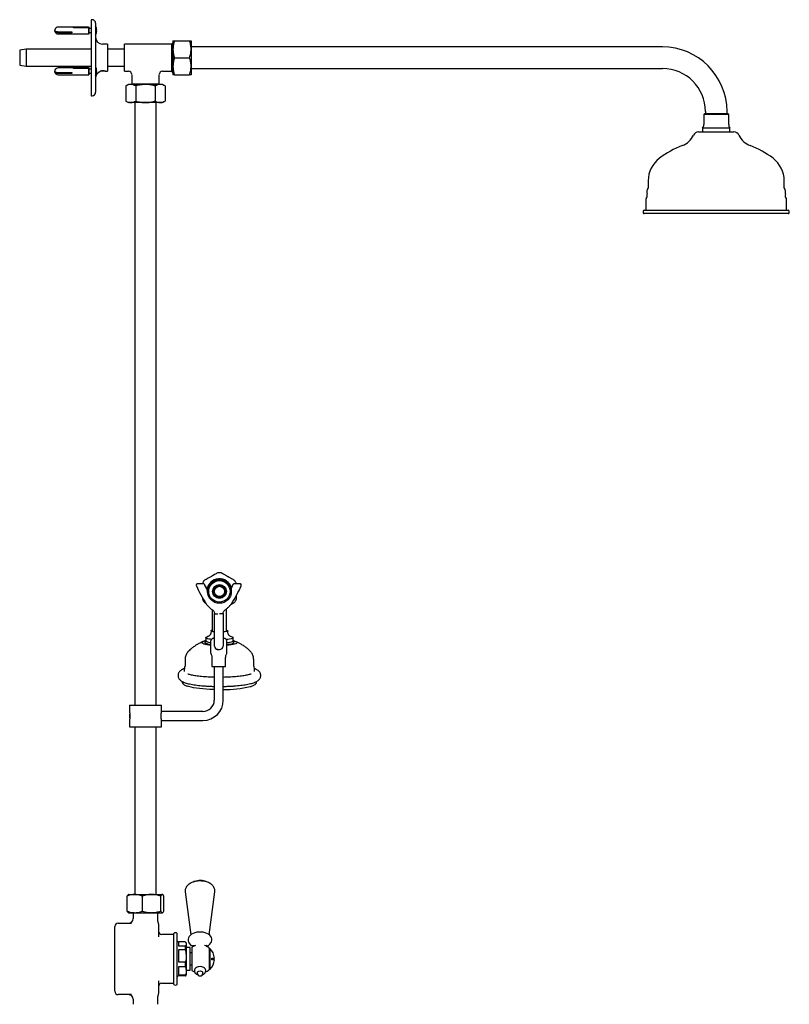
# Model space of a CAD drawing. Units: millimetres. Extents: x 1152 to 3350, y 835 to 3732.
# Drawn here: x 1152 to 1831, y 1791 to 2659 of the extents above; entities that cross this region are included whole.
import ezdxf

# ---------------------------------------------------------------- set-up
doc = ezdxf.new("R2010")
doc.units = ezdxf.units.MM
doc.linetypes.add('SLD-Solid', pattern=[0])

msp = doc.modelspace()

# ---------------------------------------------------------------- linework, layer by layer
at = {"color": 7, "linetype": 'SLD-Solid', "lineweight": 25}
for p, q in [((1216.4, 2659.42), (1215.4, 2659.42)), ((1215.4, 2659.42), (1215.4, 2625.92)), ((1219.4, 2656.42), (1219.4, 2625.92)), ((1213.2, 2652.92), (1186.4, 2652.92)), ((1186.4, 2648.78), (1198.4, 2648.78)), ((1198.4, 2647.93), (1186.4, 2647.93)), ((1191.43, 2648.78), (1191.43, 2648.61)), ((1197.4, 2648.61), (1197.4, 2648.47)), ((1197.4, 2648.47), (1198.4, 2648.47)), ((1198.4, 2648.78), (1198.4, 2647.93)), ((1199.9, 2652.59), (1212.9, 2652.59)), ((1199.9, 2652.32), (1199.9, 2652.59)), ((1212.9, 2652.32), (1199.9, 2652.32)), ((1212.9, 2652.59), (1212.9, 2652.32)), ((1213.31, 2653.17), (1213.2, 2652.92)), ((1213.2, 2652.92), (1213.2, 2646.92)), ((1213.4, 2653.17), (1213.31, 2653.17)), ((1213.31, 2653.17), (1213.31, 2646.67)), ((1213.4, 2653.17), (1213.4, 2646.67)), ((1215.4, 2651.67), (1213.4, 2651.67)), ((1213.4, 2648.17), (1215.4, 2648.17)), ((1219.4, 2650.17), (1220.39, 2650.17)), ((1220.39, 2649.67), (1219.4, 2649.67)), ((1186.4, 2646.92), (1213.2, 2646.92)), ((1213.2, 2646.92), (1213.31, 2646.67)), ((1213.31, 2646.67), (1213.4, 2646.67)), ((1287.62, 2639.14), (1286.4, 2637.92)), ((1287.62, 2640.92), (1287.62, 2633.42)), ((1288.96, 2640.92), (1302.28, 2640.92)), ((1303.62, 2640.92), (1303.62, 2633.42)), ((1158.07, 2633.42), (1152.4, 2632.42)), ((1152.4, 2632.42), (1152.4, 2619.42)), ((1215.4, 2633.42), (1158.07, 2633.42)), ((1158.07, 2633.42), (1158.07, 2618.42)), ((1229.9, 2637.92), (1225.4, 2637.92)), ((1229.9, 2637.92), (1229.9, 2613.92)), ((1244.9, 2633.42), (1229.9, 2633.42)), ((1286.4, 2637.92), (1244.9, 2637.92)), ((1244.9, 2625.92), (1244.9, 2637.92)), ((1286.4, 2637.92), (1286.4, 2625.92)), ((1287.62, 2633.42), (1287.62, 2618.42)), ((1719.4, 2635.45), (1303.62, 2635.45)), ((1303.62, 2633.42), (1303.62, 2618.42)), ((1215.4, 2625.92), (1215.4, 2592.42)), ((1219.4, 2625.92), (1219.4, 2595.42)), ((1244.9, 2613.92), (1244.9, 2625.92)), ((1286.4, 2625.92), (1286.4, 2613.92)), ((1288.96, 2625.92), (1302.28, 2625.92)), ((1152.4, 2619.42), (1158.07, 2618.42)), ((1158.07, 2618.42), (1215.4, 2618.42)), ((1213.2, 2616.92), (1186.4, 2616.92)), ((1186.4, 2612.78), (1198.4, 2612.78)), ((1191.43, 2612.78), (1191.43, 2612.61)), ((1198.4, 2612.78), (1198.4, 2611.93)), ((1199.9, 2616.59), (1212.9, 2616.59)), ((1199.9, 2616.32), (1199.9, 2616.59)), ((1212.9, 2616.32), (1199.9, 2616.32)), ((1212.9, 2616.59), (1212.9, 2616.32)), ((1213.31, 2617.17), (1213.2, 2616.92)), ((1213.2, 2616.92), (1213.2, 2610.92)), ((1213.4, 2617.17), (1213.31, 2617.17)), ((1213.31, 2617.17), (1213.31, 2610.67)), ((1213.4, 2617.17), (1213.4, 2610.67)), ((1215.4, 2615.67), (1213.4, 2615.67)), ((1219.4, 2614.17), (1220.39, 2614.17)), ((1220.39, 2613.67), (1219.4, 2613.67)), ((1227.9, 2613.92), (1223.4, 2613.92)), ((1224.42, 2614.42), (1227.15, 2614.42)), ((1227.9, 2613.92), (1228.14, 2614.17)), ((1228.91, 2613.92), (1229.9, 2613.92)), ((1229.9, 2618.42), (1244.9, 2618.42)), ((1244.9, 2613.92), (1248.4, 2613.92)), ((1278.4, 2613.92), (1286.4, 2613.92)), ((1286.4, 2613.92), (1287.62, 2612.7)), ((1287.62, 2618.42), (1287.62, 2610.92)), ((1303.62, 2618.42), (1303.62, 2610.92)), ((1303.62, 2616.4), (1719.4, 2616.4)), ((1198.4, 2611.93), (1186.4, 2611.93)), ((1186.4, 2610.92), (1213.2, 2610.92)), ((1197.4, 2612.61), (1197.4, 2612.47)), ((1197.4, 2612.47), (1198.4, 2612.47)), ((1213.2, 2610.92), (1213.31, 2610.67)), ((1213.31, 2610.67), (1213.4, 2610.67)), ((1213.4, 2612.17), (1215.4, 2612.17)), ((1251.4, 2610.92), (1251.4, 2602.92)), ((1275.4, 2602.92), (1275.4, 2610.92)), ((1288.96, 2610.92), (1302.28, 2610.92)), ((1248.4, 2602.34), (1246.07, 2601)), ((1246.07, 2601), (1246.07, 2587.68)), ((1250.4, 2602.34), (1248.4, 2602.34)), ((1263.4, 2602.34), (1250.4, 2602.34)), ((1251.4, 2602.92), (1250.81, 2602.34)), ((1251.4, 2602.92), (1263.4, 2602.92)), ((1254.73, 2601), (1254.73, 2587.68)), ((1263.4, 2602.92), (1275.4, 2602.92)), ((1276.39, 2602.34), (1263.4, 2602.34)), ((1272.06, 2601), (1272.06, 2587.68)), ((1275.98, 2602.34), (1275.4, 2602.92)), ((1278.4, 2602.34), (1276.39, 2602.34)), ((1280.72, 2601), (1278.4, 2602.34)), ((1280.72, 2601), (1280.72, 2587.68)), ((1215.4, 2592.42), (1216.4, 2592.42)), ((1246.07, 2587.68), (1248.4, 2586.34)), ((1278.4, 2586.34), (1280.72, 2587.68)), ((1250.4, 2586.34), (1248.4, 2586.34)), ((1263.4, 2586.34), (1250.4, 2586.34)), ((1253.87, 2586.34), (1253.87, 2055.14)), ((1276.39, 2586.34), (1263.4, 2586.34)), ((1272.92, 2055.14), (1272.92, 2586.34)), ((1278.4, 2586.34), (1276.39, 2586.34)), ((1757.37, 2578.42), (1757.37, 2576.42)), ((1776.42, 2576.42), (1776.42, 2578.42)), ((1756.6, 2576.42), (1755.9, 2575.71)), ((1755.9, 2575.71), (1755.9, 2566.92)), ((1777.17, 2575.71), (1755.9, 2575.71)), ((1776.51, 2576.42), (1756.6, 2576.42)), ((1777.19, 2576.42), (1776.51, 2576.42)), ((1777.9, 2575.71), (1777.17, 2575.71)), ((1777.9, 2575.71), (1777.19, 2576.42)), ((1777.9, 2566.92), (1777.9, 2575.71)), ((1754.9, 2563.92), (1754.9, 2560.42)), ((1778.11, 2563.92), (1754.9, 2563.92)), ((1778.9, 2563.92), (1778.11, 2563.92)), ((1778.9, 2560.42), (1778.9, 2563.92)), ((1751.34, 2560.42), (1781.39, 2560.42)), ((1781.39, 2560.42), (1782.45, 2560.42)), ((1706.9, 2517.39), (1706.9, 2511.28)), ((1826.9, 2511.28), (1826.9, 2517.39)), ((1704.9, 2501.04), (1704.9, 2491.42)), ((1828.9, 2491.42), (1828.9, 2501.04)), ((1703.4, 2491.42), (1826.08, 2491.42)), ((1826.08, 2491.42), (1830.4, 2491.42)), ((1702.4, 2490.42), (1702.4, 2489.42)), ((1830.4, 2488.42), (1703.4, 2488.42)), ((1831.4, 2489.42), (1831.4, 2490.42)), ((1314.59, 2162.05), (1309.24, 2162.05)), ((1346.86, 2162.05), (1341.5, 2162.05)), ((1308.18, 2161.02), (1308.18, 2160.85)), ((1323.24, 2155.22), (1322.92, 2154.4)), ((1322.92, 2154.4), (1323.5, 2153.74)), ((1324.88, 2159.83), (1324.6, 2159)), ((1325.74, 2159.97), (1324.88, 2159.83)), ((1330.56, 2160.85), (1329.7, 2160.68)), ((1331.12, 2160.17), (1330.56, 2160.85)), ((1334.29, 2156.44), (1333.71, 2157.1)), ((1333.98, 2155.62), (1334.29, 2156.44)), ((1347.91, 2160.85), (1347.91, 2161.02)), ((1326.1, 2150.67), (1326.65, 2149.99)), ((1326.65, 2149.99), (1327.51, 2150.16)), ((1331.47, 2150.87), (1332.33, 2151.01)), ((1332.33, 2151.01), (1332.61, 2151.84)), ((1322.26, 2139.07), (1322.26, 2123.61)), ((1331.79, 2136.12), (1331.79, 2136.12)), ((1331.79, 2136.12), (1331.79, 2136.12)), ((1331.79, 2136.12), (1331.79, 2136.12)), ((1331.79, 2135.94), (1331.79, 2135.94)), ((1331.79, 2135.94), (1331.79, 2135.94)), ((1331.79, 2135.94), (1331.79, 2135.94)), ((1331.79, 2136.12), (1331.79, 2136.12)), ((1331.79, 2136.12), (1331.79, 2136.12)), ((1331.79, 2136.12), (1331.79, 2136.12)), ((1331.79, 2136.12), (1331.79, 2136.12)), ((1331.79, 2135.94), (1331.79, 2135.95)), ((1331.79, 2135.94), (1331.79, 2135.94)), ((1331.79, 2135.94), (1331.79, 2135.94)), ((1331.79, 2135.94), (1331.79, 2135.94)), ((1334.96, 2123.61), (1334.96, 2140.18)), ((1321.21, 2120.65), (1321.21, 2119.67)), ((1322.26, 2123.61), (1322.26, 2120.51)), ((1334.96, 2120.51), (1334.96, 2123.61)), ((1336.01, 2119.67), (1336.01, 2120.65)), ((1315.86, 2111.79), (1315.86, 2110.21)), ((1316.61, 2114.76), (1316.61, 2111.79)), ((1320.8, 2111.24), (1320.8, 2101.8)), ((1324.3, 2114.14), (1323.69, 2114.14)), ((1332.4, 2114.14), (1331.79, 2114.14)), ((1335.3, 2101.8), (1335.3, 2111.24)), ((1340.61, 2111.79), (1340.61, 2114.76)), ((1341.36, 2110.21), (1341.36, 2111.79)), ((1327.28, 2104.14), (1328.81, 2104.14)), ((1327.29, 2104.14), (1328.8, 2104.14)), ((1298.36, 2095.23), (1298.36, 2089.61)), ((1322.05, 2096.27), (1322.05, 2089.14)), ((1334.05, 2089.14), (1334.05, 2096.27)), ((1358.86, 2089.61), (1358.86, 2095.23)), ((1298.36, 2089.62), (1298.36, 2089.62)), ((1322.05, 2089.14), (1334.05, 2089.14)), ((1324.05, 2089.14), (1324.05, 2059.64)), ((1332.05, 2059.64), (1332.05, 2089.14)), ((1295.86, 2076.09), (1295.86, 2075.35)), ((1361.36, 2075.35), (1361.36, 2076.09)), ((1249.4, 2055.14), (1249.4, 2048.64)), ((1249.4, 2055.14), (1277.4, 2055.14)), ((1277.4, 2049.64), (1277.4, 2055.14)), ((1314.05, 2049.64), (1277.4, 2049.64)), ((1249.4, 2042.68), (1249.4, 2036.14)), ((1249.62, 2044.03), (1249.62, 2047.32)), ((1277.4, 2041.64), (1314.05, 2041.64)), ((1277.4, 2036.14), (1277.4, 2041.64)), ((1249.4, 2036.14), (1277.4, 2036.14)), ((1253.87, 2036.14), (1253.87, 1888.2)), ((1272.92, 1888.2), (1272.92, 2036.14)), ((1247.25, 1873.54), (1247.25, 1886.87)), ((1248.4, 1888.2), (1248.18, 1888.08)), ((1248.4, 1888.2), (1254.01, 1888.2)), ((1254.01, 1888.2), (1268.83, 1888.2)), ((1260.76, 1873.54), (1260.76, 1886.87)), ((1268.83, 1888.2), (1278.22, 1888.2)), ((1276.9, 1873.54), (1276.9, 1886.87)), ((1278.22, 1888.2), (1278.4, 1888.2)), ((1278.61, 1888.08), (1278.4, 1888.2)), ((1279.54, 1873.54), (1279.54, 1886.87)), ((1298.43, 1890.79), (1298.46, 1890.55)), ((1298.46, 1890.55), (1303.43, 1852.65)), ((1319.6, 1852.65), (1324.57, 1890.55)), ((1248.19, 1872.32), (1248.4, 1872.2)), ((1248.4, 1872.2), (1254.01, 1872.2)), ((1252.4, 1871.42), (1252.4, 1866.92)), ((1254.01, 1872.2), (1268.83, 1872.2)), ((1268.83, 1872.2), (1278.22, 1872.2)), ((1274.4, 1864.87), (1274.4, 1871.42)), ((1278.22, 1872.2), (1278.4, 1872.2)), ((1278.4, 1872.2), (1278.6, 1872.32)), ((1236.4, 1858.67), (1236.4, 1859.92)), ((1236.4, 1844.45), (1236.4, 1858.67)), ((1239.4, 1862.92), (1250.91, 1862.92)), ((1274.9, 1859.68), (1274.9, 1858.67)), ((1274.9, 1858.67), (1274.9, 1850.77)), ((1288.4, 1852.92), (1277.9, 1852.92)), ((1288.4, 1808.92), (1288.4, 1853.92)), ((1291.4, 1808.92), (1291.4, 1853.92)), ((1236.4, 1843.2), (1236.4, 1844.45)), ((1236.4, 1819.64), (1236.4, 1843.2)), ((1292.4, 1846.42), (1292.4, 1842.96)), ((1298.82, 1846.41), (1292.4, 1846.41)), ((1292.4, 1842.96), (1298.82, 1842.96)), ((1298.82, 1839.46), (1298.82, 1842.96)), ((1298.89, 1846.2), (1299.4, 1844.69)), ((1299.4, 1845.42), (1298.93, 1846.22)), ((1299.4, 1845.42), (1299.4, 1844.69)), ((1299.4, 1844.69), (1299.4, 1834.18)), ((1302.7, 1841.42), (1299.9, 1841.42)), ((1302.7, 1821.42), (1302.7, 1841.42)), ((1304.15, 1841.52), (1304.15, 1821.32)), ((1307.1, 1843.11), (1307.48, 1843.25)), ((1319.65, 1840.68), (1319.65, 1822.16)), ((1320.35, 1840.42), (1319.65, 1840.42)), ((1320.35, 1822.42), (1320.35, 1840.42)), ((1292.4, 1839.46), (1292.4, 1828.9)), ((1298.82, 1839.46), (1292.4, 1839.46)), ((1298.82, 1839.46), (1299.4, 1834.18)), ((1299.4, 1834.18), (1299.4, 1820.91)), ((1304.15, 1836.71), (1302.7, 1836.68)), ((1321.88, 1832.22), (1324.15, 1832.22)), ((1321.88, 1830.62), (1321.88, 1832.22)), ((1292.4, 1828.9), (1298.82, 1828.9)), ((1292.4, 1824.47), (1292.4, 1817.35)), ((1298.82, 1824.47), (1292.4, 1824.47)), ((1298.82, 1824.47), (1298.82, 1828.9)), ((1298.82, 1824.47), (1299.4, 1820.91)), ((1302.7, 1826.16), (1304.15, 1826.14)), ((1324.15, 1830.62), (1321.88, 1830.62)), ((1236.4, 1818.39), (1236.4, 1819.64)), ((1236.4, 1804.17), (1236.4, 1818.39)), ((1292.4, 1817.35), (1298.82, 1817.35)), ((1292.4, 1816.43), (1292.4, 1816.42)), ((1298.82, 1816.43), (1292.4, 1816.43)), ((1298.82, 1816.43), (1298.82, 1817.35)), ((1298.82, 1816.43), (1298.89, 1816.64)), ((1298.93, 1816.62), (1299.4, 1817.42)), ((1299.4, 1820.91), (1299.4, 1817.42)), ((1299.9, 1821.42), (1302.7, 1821.42)), ((1309.02, 1819.36), (1309.02, 1818.96)), ((1314.02, 1818.96), (1314.02, 1819.36)), ((1319.65, 1822.42), (1320.35, 1822.42)), ((1274.9, 1812.07), (1274.9, 1804.17)), ((1277.9, 1809.92), (1288.4, 1809.92)), ((1236.4, 1802.92), (1236.4, 1804.17)), ((1250.91, 1799.92), (1239.4, 1799.92)), ((1274.4, 1791.42), (1274.4, 1797.97)), ((1274.9, 1804.17), (1274.9, 1803.16)), ((1274.9, 1803.16), (1274.9, 1801.5)), ((1274.9, 1801.5), (1274.9, 1800.82)), ((1252.4, 1795.92), (1252.4, 1791.42))]:
    msp.add_line(p, q, dxfattribs=at)
at = {"color": 7, "linetype": 'SLD-Solid', "lineweight": 25, "flags": 128}
for points in [[(1183.45, 2650.51), (1183.48, 2650.07), (1183.83, 2649.56), (1184.49, 2649.14), (1185.38, 2648.87), (1186.4, 2648.78)], [(1186.4, 2647.93), (1185.38, 2648.02), (1184.49, 2648.3), (1183.83, 2648.71), (1183.48, 2649.22), (1183.48, 2649.77), (1183.55, 2649.92)], [(1183.45, 2614.51), (1183.48, 2614.07), (1183.83, 2613.56), (1184.49, 2613.14), (1185.38, 2612.87), (1186.4, 2612.78)], [(1186.4, 2611.93), (1185.38, 2612.02), (1184.49, 2612.3), (1183.83, 2612.71), (1183.48, 2613.22), (1183.48, 2613.77), (1183.55, 2613.92)], [(1326.98, 2171.8), (1326.83, 2171.71), (1326.38, 2171.46), (1325.64, 2171.03), (1325.03, 2170.67), (1324.21, 2170.2), (1323.06, 2169.54), (1322.41, 2169.16), (1321.6, 2168.7), (1321.01, 2168.36), (1320.44, 2168.02), (1319.72, 2167.61), (1318.74, 2167.04), (1317.68, 2166.43), (1316.91, 2165.99), (1316.1, 2165.52), (1315.58, 2165.22), (1315.15, 2164.97), (1315.15, 2164.97)], [(1324.21, 2119.62), (1323.2, 2119.77), (1322.21, 2120), (1321.55, 2120.27), (1321.23, 2120.55), (1321.28, 2120.84), (1321.71, 2121.12), (1322.26, 2121.31)], [(1324.24, 2119.84), (1323.79, 2119.92), (1322.92, 2120.14), (1322.38, 2120.39), (1322.21, 2120.66), (1322.26, 2120.79)], [(1334.96, 2121.31), (1335, 2121.3), (1335.67, 2121.04), (1335.98, 2120.75), (1335.93, 2120.47), (1335.51, 2120.19), (1334.74, 2119.93), (1333.66, 2119.71), (1332.34, 2119.54), (1331.84, 2119.5)], [(1334.96, 2120.79), (1335.01, 2120.64), (1334.81, 2120.38), (1334.25, 2120.13), (1333.37, 2119.91), (1332.21, 2119.73), (1331.86, 2119.69)], [(1320.79, 2107.89), (1319.42, 2108.04), (1317.62, 2108.31), (1316.08, 2108.63), (1314.83, 2108.98), (1313.91, 2109.36), (1313.33, 2109.76), (1313.11, 2110.17), (1313.25, 2110.58)], [(1320.73, 2110.05), (1320.51, 2110.08), (1318.96, 2110.34), (1317.69, 2110.64), (1316.73, 2110.98), (1316.12, 2111.34), (1315.86, 2111.71), (1315.97, 2112.09)], [(1320.73, 2108.47), (1320.51, 2108.5), (1318.96, 2108.76), (1317.69, 2109.07), (1316.73, 2109.41), (1316.12, 2109.77), (1315.86, 2110.14), (1315.86, 2110.21)], [(1315.97, 2112.09), (1316.45, 2112.46), (1316.61, 2112.54)], [(1321.54, 2113.07), (1320.71, 2113.19), (1319.26, 2113.45), (1318.09, 2113.75), (1317.25, 2114.09), (1316.75, 2114.44), (1316.61, 2114.8), (1316.83, 2115.16), (1317.42, 2115.51), (1318.34, 2115.84), (1318.93, 2115.99)], [(1320.71, 2110.22), (1320.71, 2110.22), (1319.26, 2110.48), (1318.09, 2110.78), (1317.25, 2111.12), (1316.75, 2111.47), (1316.61, 2111.79)], [(1338.24, 2116), (1339.12, 2115.76), (1339.96, 2115.43), (1340.46, 2115.08), (1340.6, 2114.72), (1340.38, 2114.35), (1339.8, 2114.01), (1338.87, 2113.68), (1337.64, 2113.39), (1336.13, 2113.14), (1334.67, 2112.96)], [(1340.61, 2112.54), (1340.83, 2112.42), (1341.27, 2112.05), (1341.34, 2111.67), (1341.05, 2111.3), (1340.39, 2110.94), (1339.4, 2110.61), (1338.1, 2110.31), (1336.53, 2110.05), (1335.33, 2109.91)], [(1341.36, 2110.21), (1341.34, 2110.1), (1341.05, 2109.73), (1340.39, 2109.37), (1339.4, 2109.03), (1338.1, 2108.73), (1336.53, 2108.48), (1335.33, 2108.33)], [(1341.36, 2111.74), (1341.79, 2111.63), (1342.88, 2111.26), (1343.64, 2110.87), (1344.04, 2110.46), (1344.08, 2110.05), (1343.76, 2109.64), (1343.08, 2109.25), (1342.06, 2108.88), (1340.73, 2108.54), (1339.11, 2108.23), (1337.25, 2107.98), (1335.36, 2107.79)], [(1340.61, 2111.79), (1340.6, 2111.75), (1340.38, 2111.38), (1339.8, 2111.04), (1338.87, 2110.71), (1337.64, 2110.42), (1336.13, 2110.17), (1335.38, 2110.07)], [(1326.63, 2104.21), (1326.71, 2104.2), (1327.29, 2104.14)], [(1324.05, 2068.91), (1323.45, 2068.93), (1320.15, 2069.05), (1316.95, 2069.24), (1313.87, 2069.48), (1310.97, 2069.78), (1308.26, 2070.13), (1305.79, 2070.53), (1303.57, 2070.97), (1301.64, 2071.46), (1300.42, 2071.83)], [(1317.54, 1842.63), (1317.56, 1842.63), (1318.99, 1843.41), (1320.2, 1844.36), (1321.14, 1845.48), (1321.7, 1846.56), (1321.99, 1847.81), (1321.95, 1849.04), (1321.6, 1850.21), (1320.97, 1851.3), (1320.07, 1852.29), (1318.9, 1853.18), (1317.5, 1853.93), (1315.9, 1854.51), (1314.18, 1854.9), (1312.39, 1855.1), (1310.57, 1855.09), (1308.77, 1854.89), (1307.05, 1854.49), (1305.46, 1853.9), (1304.03, 1853.12), (1302.83, 1852.17), (1301.89, 1851.06), (1301.33, 1849.97), (1301.04, 1848.72), (1301.02, 1848.27), (1301.02, 1848.27), (1301.08, 1847.5), (1301.43, 1846.33), (1302.05, 1845.25), (1302.95, 1844.25), (1304.12, 1843.36), (1305.51, 1842.62)], [(1309.02, 1819.36), (1309.21, 1819.93), (1309.75, 1820.41), (1310.56, 1820.73), (1311.52, 1820.85), (1312.47, 1820.73), (1313.28, 1820.41), (1313.82, 1819.93), (1314.02, 1819.36), (1314.02, 1819.36)]]:
    msp.add_lwpolyline(points, dxfattribs=at)
at = {"color": 7, "linetype": 'SLD-Solid', "lineweight": 25}
for radius in [10.48, 9.48, 6.12, 5.35, 4.5]:
    msp.add_circle((1328.61, 2155.42), radius, dxfattribs=at)
for centre, radius, start, end in [((1216.4, 2656.42), 3, 0, 90), ((1186.4, 2649.92), 3, 90, 168.66864), ((1186.4, 2649.92), 3, 191.33136, 270), ((1212.86, 2649.92), 7.53, 1.90228, 29.86283), ((1212.86, 2649.92), 7.53, 330.13717, 358.09772), ((1225.4, 2643.92), 6, 180, 270), ((1719.4, 2578.42), 57.03, 0, 90), ((1186.4, 2613.92), 3, 90, 168.66864), ((1186.4, 2613.92), 3, 191.33136, 270), ((1212.86, 2613.92), 7.53, 1.90228, 29.86283), ((1212.86, 2613.92), 7.53, 330.13717, 358.09772), ((1225.4, 2607.92), 6, 118.56424, 180), ((1248.4, 2610.92), 3, 1.28551, 88.65991), ((1278.4, 2610.92), 3, 91.28551, 178.65991), ((1719.4, 2578.42), 37.98, 0, 90), ((1216.4, 2595.42), 3, 270, 0), ((1750.9, 2566.92), 5, 323.1301, 0), ((1782.9, 2566.92), 5, 180, 216.8699), ((1730.53, 2565.3), 18.04, 290.66679, 334.61233), ((1751.34, 2555.42), 5, 90, 154.61233), ((1782.45, 2555.42), 5, 25.38767, 90), ((1803.26, 2565.3), 18.04, 205.38767, 249.33321), ((1765.13, 2473.57), 80, 110.66679, 127.17601), ((1768.66, 2473.57), 80, 52.82399, 69.33321), ((1731.9, 2517.39), 25, 127.17601, 180), ((1801.9, 2517.39), 25, 0, 52.82399), ((1710.61, 2507.58), 5, 141.83855, 199.34737), ((1705.9, 2511.28), 1, 321.83855, 0), ((1827.9, 2511.28), 1, 180, 218.16145), ((1823.18, 2507.58), 5, 340.65263, 38.16145), ((1705.9, 2501.04), 1, 140.1431, 180), ((1701.78, 2504.47), 4.36, 320.1431, 19.34737), ((1832.01, 2504.47), 4.36, 160.65263, 219.8569), ((1827.9, 2501.04), 1, 0, 39.8569), ((1703.4, 2490.42), 1, 90, 180), ((1830.4, 2490.42), 1, 0, 90), ((1703.4, 2489.42), 1, 180, 270), ((1830.4, 2489.42), 1, 270, 0), ((1328.61, 2155.42), 16.5, 84.31397, 95.67855), ((1309.17, 2161.02), 0.991, 89.45721, 179.66456), ((1328.61, 2155.42), 16.5, 144.67677, 155.7275), ((1394.98, 2194.33), 85.99, 202.52322, 206.66636), ((1328.61, 2155.42), 11.12, 16.12466, 172.57793), ((1261.19, 2194.3), 85.9, 334.70093, 337.47762), ((1341.47, 2161.01), 1, 89.77919, 157.19841), ((1328.61, 2155.42), 16.5, 24.54027, 35.44556), ((1346.91, 2161.01), 0.993, 0.47845, 90.39992), ((1393.5, 2196.66), 92.61, 203.00557, 214.21787), ((1395.02, 2194.18), 86.03, 202.52421, 206.65948), ((1328.61, 2155.42), 5.38, 138.21654, 182.17468), ((1328.61, 2155.42), 5.38, 182.17468, 198.21654), ((1328.61, 2155.42), 5.37, 198.21654, 242.17468), ((1328.61, 2155.42), 5.38, 122.17468, 138.21654), ((1328.61, 2155.42), 5.38, 78.21654, 122.17468), ((1328.61, 2155.42), 5.38, 62.17468, 78.21654), ((1328.61, 2155.42), 5.38, 18.21654, 62.17468), ((1328.61, 2155.42), 5.38, 318.21654, 2.17468), ((1328.61, 2155.42), 5.38, 2.17468, 18.21654), ((1261.04, 2194.19), 86.07, 334.74285, 337.47537), ((1262.59, 2196.66), 92.61, 325.78213, 336.99444), ((1328.61, 2155.42), 16.5, 204.5474, 215.43343), ((1328.61, 2155.42), 5.37, 242.17468, 258.21654), ((1328.61, 2155.42), 5.37, 258.21654, 302.17468), ((1328.61, 2155.42), 5.37, 302.17468, 318.21654), ((1328.61, 2155.42), 16.5, 324.69106, 335.71672), ((1317.01, 2105.67), 6.19, 100.73896, 127.417), ((1327.3, 2107.14), 3, 180, 270), ((1328.8, 2107.14), 3, 270, 0), ((1332.79, 2170.38), 101.5, 269.57829, 283.14484), ((1314.05, 2059.64), 10, 270, 0), ((1314.05, 2059.64), 18, 270, 0), ((1291.09, 2045.64), 14.26, 163.93756, 196.28327), ((1311.5, 1886.57), 14.01, 65.97201, 110.78369), ((1248.4, 1866.92), 4, 270, 0), ((1251.4, 1871.42), 1, 0, 51.66051), ((1275.4, 1871.42), 1, 128.33949, 180), ((1239.4, 1859.92), 3, 90, 180), ((1271.9, 1862.26), 3, 0.03112, 22.89108), ((1277.9, 1855.92), 3, 180, 270), ((1289.9, 1851.92), 2.5, 53.1301, 126.8699), ((1292.4, 1847.42), 1, 180, 270), ((1299.9, 1841.92), 0.5, 180, 270), ((1311.52, 1831.42), 12.5, 108.81796, 126.12863), ((1311.52, 1831.42), 12.5, 50.51818, 71.18204), ((1319.15, 1840.68), 0.5, 0, 50.51818), ((1311.68, 1831.42), 12.5, 3.66944, 46.08424), ((1311.52, 1818.22), 6.53, 59.83468, 120.48762), ((1311.68, 1831.42), 12.5, 313.91576, 356.33056), ((1292.4, 1815.42), 1, 90, 180), ((1299.9, 1820.92), 0.5, 90, 180), ((1311.52, 1831.42), 12.5, 233.87137, 246.71693), ((1311.52, 1818.96), 2.5, 180, 270), ((1311.52, 1818.96), 2.5, 270, 0), ((1311.52, 1831.42), 12.5, 293.07671, 309.48182), ((1319.15, 1822.16), 0.5, 309.48182, 0), ((1277.9, 1806.92), 3, 90, 180), ((1289.9, 1810.92), 2.5, 233.1301, 306.8699), ((1239.4, 1802.92), 3, 180, 270), ((1248.4, 1795.92), 4, 0, 90), ((1271.9, 1800.58), 3, 337.26332, 359.96902)]:
    msp.add_arc(centre, radius, start, end, dxfattribs=at)
for points, knots in [([(1288.96, 2640.92), (1288.58, 2639.7), (1287.83, 2637.24), (1287.69, 2634.7), (1287.62, 2633.42)], [0, 0, 0, 0, 0.49546, 1, 1, 1, 1]), ([(1287.62, 2640.92), (1287.64, 2640.92), (1287.69, 2640.92), (1288.13, 2640.92), (1288.68, 2640.92), (1288.96, 2640.92)], [0, 0, 0, 0, 0.268407, 0.632373, 1, 1, 1, 1]), ([(1303.62, 2633.42), (1303.61, 2633.6), (1303.6, 2634.94), (1303.31, 2637.48), (1302.62, 2639.77), (1302.28, 2640.92)], [0, 0, 0, 0, 0.070105, 0.530791, 1, 1, 1, 1]), ([(1302.28, 2640.92), (1302.55, 2640.92), (1303.1, 2640.92), (1303.54, 2640.92), (1303.59, 2640.92), (1303.62, 2640.92)], [0, 0, 0, 0, 0.364252, 0.731593, 1, 1, 1, 1]), ([(1287.62, 2633.42), (1287.62, 2633.24), (1287.63, 2631.9), (1287.92, 2629.36), (1288.61, 2627.07), (1288.96, 2625.92)], [0, 0, 0, 0, 0.070094, 0.530785, 1, 1, 1, 1]), ([(1302.28, 2625.92), (1302.65, 2627.14), (1303.41, 2629.6), (1303.55, 2632.14), (1303.62, 2633.42)], [0, 0, 0, 0, 0.495454, 1, 1, 1, 1]), ([(1288.96, 2625.92), (1288.58, 2624.7), (1287.83, 2622.24), (1287.69, 2619.7), (1287.62, 2618.42)], [0, 0, 0, 0, 0.49546, 1, 1, 1, 1]), ([(1303.62, 2618.42), (1303.61, 2618.6), (1303.6, 2619.94), (1303.31, 2622.48), (1302.62, 2624.77), (1302.28, 2625.92)], [0, 0, 0, 0, 0.070105, 0.530791, 1, 1, 1, 1]), ([(1222.52, 2613.19), (1222.57, 2613.23), (1222.66, 2613.32), (1223.29, 2613.86), (1224.04, 2614.31), (1224.79, 2614.55), (1225.2, 2614.58), (1225.4, 2614.59)], [0, 0, 0, 0, 0.279051, 0.542177, 0.782462, 0.893281, 1, 1, 1, 1]), ([(1225.4, 2614.59), (1225.63, 2614.59), (1226.09, 2614.58), (1226.76, 2614.5), (1227.37, 2614.38), (1228.09, 2614.2), (1228.69, 2614), (1229, 2613.89), (1228.91, 2613.92), (1228.91, 2613.92)], [0, 0, 0, 0, 0.117647, 0.236978, 0.358013, 0.482337, 0.737167, 0.999284, 1, 1, 1, 1]), ([(1287.62, 2618.42), (1287.62, 2618.24), (1287.63, 2616.9), (1287.92, 2614.36), (1288.61, 2612.07), (1288.96, 2610.92)], [0, 0, 0, 0, 0.070106, 0.530797, 1, 1, 1, 1]), ([(1302.28, 2610.92), (1302.65, 2612.14), (1303.41, 2614.6), (1303.55, 2617.14), (1303.62, 2618.42)], [0, 0, 0, 0, 0.495454, 1, 1, 1, 1]), ([(1288.96, 2610.92), (1288.68, 2610.92), (1288.13, 2610.92), (1287.69, 2610.92), (1287.64, 2610.92), (1287.62, 2610.92)], [0, 0, 0, 0, 0.364252, 0.731593, 1, 1, 1, 1]), ([(1303.62, 2610.92), (1303.59, 2610.92), (1303.54, 2610.92), (1303.1, 2610.92), (1302.55, 2610.92), (1302.28, 2610.92)], [0, 0, 0, 0, 0.268407, 0.632373, 1, 1, 1, 1]), ([(1250.4, 2602.34), (1250.3, 2602.34), (1249.52, 2602.32), (1248.06, 2602.03), (1246.74, 2601.34), (1246.07, 2601)], [0, 0, 0, 0, 0.070104, 0.530793, 1, 1, 1, 1]), ([(1254.73, 2601), (1254.03, 2601.37), (1252.61, 2602.13), (1251.14, 2602.27), (1250.4, 2602.34)], [0, 0, 0, 0, 0.495456, 1, 1, 1, 1]), ([(1263.4, 2602.34), (1262.31, 2602.3), (1260.14, 2602.22), (1257.25, 2601.68), (1255.46, 2601.2), (1254.73, 2601)], [0, 0, 0, 0, 0.368869, 0.742758, 1, 1, 1, 1]), ([(1272.06, 2601), (1271.02, 2601.27), (1268.95, 2601.82), (1266.04, 2602.26), (1264.18, 2602.32), (1263.4, 2602.34)], [0, 0, 0, 0, 0.36425, 0.731593, 1, 1, 1, 1]), ([(1276.39, 2602.34), (1276.28, 2602.34), (1275.51, 2602.32), (1274.04, 2602.03), (1272.72, 2601.34), (1272.06, 2601)], [0, 0, 0, 0, 0.070104, 0.530793, 1, 1, 1, 1]), ([(1280.72, 2601), (1280.01, 2601.37), (1278.59, 2602.13), (1277.13, 2602.27), (1276.39, 2602.34)], [0, 0, 0, 0, 0.495456, 1, 1, 1, 1]), ([(1246.07, 2587.68), (1246.78, 2587.3), (1248.2, 2586.55), (1249.66, 2586.41), (1250.4, 2586.34)], [0, 0, 0, 0, 0.495458, 1, 1, 1, 1]), ([(1250.4, 2586.34), (1250.51, 2586.34), (1251.28, 2586.35), (1252.75, 2586.64), (1254.07, 2587.33), (1254.73, 2587.68)], [0, 0, 0, 0, 0.070104, 0.530791, 1, 1, 1, 1]), ([(1254.73, 2587.68), (1255.46, 2587.48), (1257.23, 2587), (1260.12, 2586.46), (1262.3, 2586.38), (1263.4, 2586.34)], [0, 0, 0, 0, 0.257242, 0.62638, 1, 1, 1, 1]), ([(1263.4, 2586.34), (1264.18, 2586.36), (1266.03, 2586.41), (1268.94, 2586.85), (1271.01, 2587.4), (1272.06, 2587.68)], [0, 0, 0, 0, 0.2684069, 0.6323718, 1, 1, 1, 1]), ([(1272.06, 2587.68), (1272.76, 2587.3), (1274.18, 2586.55), (1275.65, 2586.41), (1276.39, 2586.34)], [0, 0, 0, 0, 0.495458, 1, 1, 1, 1]), ([(1276.39, 2586.34), (1276.49, 2586.34), (1277.27, 2586.35), (1278.73, 2586.64), (1280.05, 2587.33), (1280.72, 2587.68)], [0, 0, 0, 0, 0.0701038, 0.5307911, 1, 1, 1, 1]), ([(1342.04, 2164.98), (1342.05, 2164.98), (1342.19, 2164.9), (1341.8, 2165.12), (1341.09, 2165.54), (1340.32, 2165.98), (1339.45, 2166.48), (1338.63, 2166.95), (1337.74, 2167.47), (1336.9, 2167.95), (1336.2, 2168.36), (1335.47, 2168.78), (1334.66, 2169.25), (1333.74, 2169.77), (1332.89, 2170.27), (1332.03, 2170.77), (1331.29, 2171.19), (1330.54, 2171.62), (1330.1, 2171.88), (1330.21, 2171.81), (1330.24, 2171.8)], [0, 0, 0, 0, 0.006684, 0.1715361, 0.255714, 0.3397943, 0.384143, 0.4291125, 0.464746, 0.4816779, 0.4987878, 0.5134415, 0.5315101, 0.5626843, 0.6076867, 0.6539006, 0.7281613, 0.8024979, 0.9545855, 1, 1, 1, 1]), ([(1309.24, 2162.05), (1309.22, 2162.05), (1309.12, 2162.06), (1308.87, 2162.01), (1308.56, 2161.85), (1308.31, 2161.57), (1308.19, 2161.27), (1308.19, 2161.09), (1308.2, 2161.03)], [0, 0, 0, 0, 0.029824, 0.222562, 0.437573, 0.664789, 0.900276, 1, 1, 1, 1]), ([(1315.54, 2161.41), (1315.54, 2161.41), (1315.52, 2161.53), (1315.35, 2161.74), (1315.07, 2161.96), (1314.79, 2162.06), (1314.63, 2162.05), (1314.59, 2162.04)], [0, 0, 0, 0, 0.010969, 0.3038, 0.606804, 0.894659, 1, 1, 1, 1]), ([(1341.5, 2162.05), (1341.4, 2162.04), (1341.18, 2162.03), (1340.86, 2161.86), (1340.63, 2161.62), (1340.56, 2161.43), (1340.53, 2161.36)], [0, 0, 0, 0, 0.23598, 0.526898, 0.818678, 1, 1, 1, 1]), ([(1343.61, 2162.05), (1343.61, 2162.2), (1343.61, 2162.37), (1343.61, 2162.28), (1343.61, 2162.27)], [0, 0, 0, 0, 0.910617, 1, 1, 1, 1]), ([(1347.89, 2161.05), (1347.9, 2161.08), (1347.91, 2161.24), (1347.79, 2161.53), (1347.56, 2161.82), (1347.27, 2161.99), (1347.03, 2162.05), (1346.9, 2162.05), (1346.85, 2162.05)], [0, 0, 0, 0, 0.071251, 0.299174, 0.546498, 0.742057, 0.911335, 1, 1, 1, 1]), ([(1308.19, 2160.87), (1308.19, 2160.81), (1308.19, 2160.66), (1308.23, 2160.51), (1308.27, 2160.43), (1308.28, 2160.42)], [0, 0, 0, 0, 0.371273, 0.904057, 1, 1, 1, 1]), ([(1347.8, 2160.42), (1347.82, 2160.45), (1347.88, 2160.57), (1347.93, 2160.73), (1347.91, 2160.85), (1347.9, 2160.85)], [0, 0, 0, 0, 0.2528347, 0.9855685, 1, 1, 1, 1]), ([(1313.61, 2150.18), (1313.61, 2150.02), (1313.61, 2149.5), (1313.61, 2148.88), (1313.61, 2148.39), (1313.61, 2148.56), (1313.61, 2148.57)], [0, 0, 0, 0, 0.12712, 0.405186, 0.974396, 1, 1, 1, 1]), ([(1315.17, 2145.86), (1315.16, 2145.86), (1315.02, 2145.94), (1315.44, 2145.7), (1316.01, 2145.37), (1316.51, 2145.08), (1316.69, 2144.98)], [0, 0, 0, 0, 0.022134, 0.568798, 0.84794, 1, 1, 1, 1]), ([(1316.94, 2144.54), (1317.21, 2144.16), (1317.97, 2143.09), (1319.41, 2141.51), (1321.03, 2140.09), (1322.12, 2139.34), (1322.52, 2139.07)], [0, 0, 0, 0, 0.180816, 0.498099, 0.815581, 1, 1, 1, 1]), ([(1333.57, 2139.07), (1333.96, 2139.34), (1335.04, 2140.08), (1336.66, 2141.49), (1338.11, 2143.08), (1338.87, 2144.15), (1339.15, 2144.54)], [0, 0, 0, 0, 0.180668, 0.498401, 0.816209, 1, 1, 1, 1]), ([(1338.7, 2143.93), (1338.99, 2144.1), (1339.66, 2144.48), (1340.44, 2144.93), (1341.16, 2145.35), (1341.86, 2145.75), (1341.98, 2145.82), (1342.06, 2145.87)], [0, 0, 0, 0, 0.100108, 0.230709, 0.420917, 0.611273, 1, 1, 1, 1]), ([(1343.61, 2148.65), (1343.61, 2148.65), (1343.61, 2148.66), (1343.61, 2149.26), (1343.61, 2150.05), (1343.61, 2150.9), (1343.61, 2151.69), (1343.61, 2152.01)], [0, 0, 0, 0, 0.300344, 0.518376, 0.736272, 0.894554, 1, 1, 1, 1]), ([(1322.52, 2139.07), (1322.64, 2138.99), (1323.07, 2138.69), (1323.66, 2138.03), (1324.17, 2137.03), (1324.25, 2136.3), (1324.3, 2135.92)], [0, 0, 0, 0, 0.115674, 0.404412, 0.695278, 1, 1, 1, 1]), ([(1324.3, 2107.14), (1324.3, 2107.15), (1324.3, 2107.17), (1324.3, 2107.12), (1324.3, 2107.09), (1324.3, 2107.69), (1324.3, 2108.6), (1324.3, 2109.92), (1324.3, 2111.57), (1324.3, 2113.56), (1324.3, 2115.92), (1324.3, 2118.68), (1324.3, 2121.69), (1324.3, 2126.76), (1324.3, 2131.5), (1324.3, 2135.25), (1324.3, 2135.95)], [0, 0, 0, 0, 0.2946384, 0.3534756, 0.4123495, 0.453556, 0.4959562, 0.5371466, 0.5795138, 0.6209698, 0.6636336, 0.7132668, 0.7633784, 0.8135335, 0.9652263, 1, 1, 1, 1]), ([(1324.3, 2135.95), (1324.34, 2135.88), (1324.43, 2135.74), (1325.12, 2135.59), (1326.12, 2135.5), (1326.9, 2135.5), (1327.29, 2135.51)], [0, 0, 0, 0, 0.249998, 0.5, 0.749999, 1, 1, 1, 1]), ([(1331.79, 2135.94), (1331.75, 2135.88), (1331.65, 2135.74), (1330.97, 2135.59), (1329.98, 2135.5), (1329.19, 2135.5), (1328.8, 2135.51)], [0, 0, 0, 0, 0.245835, 0.497225, 0.748612, 1, 1, 1, 1]), ([(1331.79, 2135.95), (1331.79, 2133.98), (1331.79, 2130.41), (1331.79, 2125.2), (1331.79, 2120.4), (1331.79, 2116.45), (1331.79, 2113.57), (1331.79, 2111.59), (1331.79, 2109.93), (1331.79, 2108.61), (1331.79, 2107.68), (1331.79, 2107.11), (1331.79, 2107.06), (1331.79, 2107.26), (1331.79, 2107.19), (1331.79, 2107.14)], [0, 0, 0, 0, 0.098105, 0.177951, 0.257723, 0.336497, 0.378545, 0.42059, 0.462356, 0.504124, 0.545928, 0.587719, 0.646502, 0.705431, 1, 1, 1, 1]), ([(1331.82, 2136.28), (1331.82, 2136.3), (1331.85, 2136.69), (1332.09, 2137.42), (1332.67, 2138.38), (1333.27, 2138.84), (1333.57, 2139.07)], [0, 0, 0, 0, 0.020398, 0.346967, 0.673434, 1, 1, 1, 1]), ([(1321.2, 2119.66), (1321.2, 2119.63), (1321.25, 2119.22), (1321.07, 2118.43), (1320.68, 2117.46), (1320.17, 2116.73), (1319.67, 2116.24), (1319.29, 2115.98), (1319.09, 2115.88), (1319.1, 2115.89), (1319.11, 2115.89)], [0, 0, 0, 0, 0.010609, 0.20139, 0.372317, 0.52713, 0.667457, 0.797456, 0.927944, 1, 1, 1, 1]), ([(1338.1, 2115.89), (1338.11, 2115.89), (1338.13, 2115.88), (1337.92, 2115.98), (1337.5, 2116.28), (1336.96, 2116.82), (1336.44, 2117.63), (1336.07, 2118.61), (1336.04, 2119.33), (1336.02, 2119.67)], [0, 0, 0, 0, 0.067802, 0.206834, 0.344881, 0.493756, 0.659962, 0.83751, 1, 1, 1, 1]), ([(1314.41, 2111.28), (1314.29, 2111.24), (1313.21, 2110.84), (1311.23, 2109.87), (1308.48, 2108.34), (1305.83, 2106.54), (1303.57, 2104.79), (1302.29, 2103.55), (1301.79, 2103.06)], [0, 0, 0, 0, 0.0258015, 0.2280592, 0.4358719, 0.6476157, 0.8621509, 1, 1, 1, 1]), ([(1323.83, 2114.11), (1323.55, 2114.09), (1322.97, 2114.05), (1322.17, 2113.67), (1321.47, 2113.06), (1321.01, 2112.28), (1320.82, 2111.59), (1320.83, 2111.21), (1320.84, 2111.1)], [0, 0, 0, 0, 0.179413, 0.361121, 0.555623, 0.75991, 0.929465, 1, 1, 1, 1]), ([(1335.23, 2111.1), (1335.24, 2111.29), (1335.25, 2111.77), (1334.96, 2112.53), (1334.43, 2113.28), (1333.71, 2113.8), (1332.96, 2114.08), (1332.48, 2114.1), (1332.26, 2114.12)], [0, 0, 0, 0, 0.118934, 0.305186, 0.500711, 0.696069, 0.859956, 1, 1, 1, 1]), ([(1355.39, 2103.1), (1355.08, 2103.4), (1354.06, 2104.41), (1352.17, 2105.95), (1349.76, 2107.68), (1347.29, 2109.17), (1344.94, 2110.39), (1343.39, 2111.03), (1342.71, 2111.31)], [0, 0, 0, 0, 0.0851854, 0.2841849, 0.4790018, 0.6692876, 0.8546396, 1, 1, 1, 1]), ([(1301.79, 2103.09), (1301.74, 2103.05), (1301.3, 2102.67), (1300.55, 2101.77), (1299.63, 2100.38), (1298.93, 2098.82), (1298.45, 2097.09), (1298.39, 2095.87), (1298.36, 2095.23)], [0, 0, 0, 0, 0.024543, 0.216001, 0.406837, 0.597745, 0.788875, 1, 1, 1, 1]), ([(1320.8, 2101.86), (1320.81, 2101.64), (1320.83, 2101.19), (1321, 2100.78), (1321.08, 2100.58)], [0, 0, 0, 0, 0.500019, 1, 1, 1, 1]), ([(1321.07, 2100.57), (1321.27, 2100.11), (1321.66, 2099.21), (1321.98, 2097.75), (1322.02, 2096.78), (1322.04, 2096.27)], [0, 0, 0, 0, 0.340337, 0.656586, 1, 1, 1, 1]), ([(1327.29, 2104.14), (1327.29, 2104.14), (1327.29, 2104.14), (1327.28, 2104.14), (1327.27, 2104.14), (1327.26, 2104.14), (1327.2, 2104.14), (1327, 2104.15), (1326.72, 2104.17), (1326.51, 2104.26), (1326.42, 2104.3)], [0, 0, 0, 0, 0.151906, 0.218712, 0.239449, 0.257243, 0.281916, 0.387854, 0.76836, 1, 1, 1, 1]), ([(1334.07, 2096.27), (1334.06, 2096.51), (1334.05, 2097.22), (1334.24, 2098.35), (1334.55, 2099.55), (1334.87, 2100.26), (1335.01, 2100.57)], [0, 0, 0, 0, 0.1664908, 0.4769085, 0.7686885, 1, 1, 1, 1]), ([(1335.01, 2100.58), (1335.09, 2100.78), (1335.26, 2101.19), (1335.28, 2101.64), (1335.3, 2101.86)], [0, 0, 0, 0, 0.499981, 1, 1, 1, 1]), ([(1358.83, 2095.24), (1358.82, 2095.7), (1358.81, 2096.75), (1358.43, 2098.33), (1357.82, 2099.91), (1357, 2101.3), (1356.17, 2102.38), (1355.59, 2102.92), (1355.38, 2103.12)], [0, 0, 0, 0, 0.151866, 0.34579, 0.532294, 0.713548, 0.891701, 1, 1, 1, 1]), ([(1293.81, 2085.11), (1293.57, 2084.85), (1293.09, 2084.34), (1292.51, 2083.35), (1292.14, 2082.17), (1292.06, 2080.9), (1292.32, 2079.66), (1292.81, 2078.61), (1293.47, 2077.72), (1294.28, 2076.95), (1295.29, 2076.25), (1296.62, 2075.56), (1298.27, 2074.91), (1300.26, 2074.32), (1302.43, 2073.8), (1304.85, 2073.33), (1307.43, 2072.92), (1310.16, 2072.57), (1313.05, 2072.28), (1316.06, 2072.03), (1319.18, 2071.84), (1321.85, 2071.73), (1323.49, 2071.69), (1324.05, 2071.68)], [0, 0, 0, 0, 0.0346554, 0.0681328, 0.1001197, 0.1349577, 0.167919, 0.2001316, 0.2333578, 0.2697975, 0.3125664, 0.3662089, 0.4333158, 0.4937896, 0.55741, 0.6186518, 0.6785429, 0.7376385, 0.7962349, 0.8545049, 0.9125578, 0.9704672, 1, 1, 1, 1]), ([(1297.74, 2087.36), (1297.46, 2087.27), (1296.53, 2086.93), (1295.38, 2086.32), (1294.37, 2085.63), (1293.92, 2085.21), (1293.81, 2085.11)], [0, 0, 0, 0, 0.1795491, 0.6074874, 0.9061624, 1, 1, 1, 1]), ([(1297.86, 2088.51), (1297.76, 2087.79), (1297.59, 2086.59), (1297.63, 2085.38), (1297.65, 2084.9)], [0, 0, 0, 0, 0.6012837, 1, 1, 1, 1]), ([(1298.34, 2089.61), (1298.32, 2089.6), (1298.12, 2089.41), (1297.92, 2089.04), (1297.88, 2088.65), (1297.86, 2088.53)], [0, 0, 0, 0, 0.058533, 0.693457, 1, 1, 1, 1]), ([(1332.05, 2071.65), (1332.09, 2071.65), (1333.22, 2071.66), (1335.41, 2071.73), (1338.59, 2071.87), (1341.68, 2072.07), (1344.66, 2072.32), (1347.5, 2072.63), (1350.18, 2072.98), (1352.68, 2073.38), (1354.99, 2073.84), (1357.11, 2074.36), (1359.04, 2074.95), (1360.74, 2075.62), (1362.11, 2076.36), (1363.18, 2077.16), (1363.98, 2078.01), (1364.61, 2078.98), (1365.02, 2080.1), (1365.16, 2081.33), (1364.99, 2082.55), (1364.55, 2083.65), (1363.93, 2084.58), (1363.16, 2085.37), (1362.21, 2086.09), (1361.02, 2086.77), (1360.02, 2087.16), (1359.48, 2087.38)], [0, 0, 0, 0, 0.00185, 0.050771, 0.09973, 0.148757, 0.197894, 0.247191, 0.296724, 0.3466, 0.396996, 0.448207, 0.500775, 0.555768, 0.607689, 0.644743, 0.676352, 0.705031, 0.73226, 0.758999, 0.787165, 0.81448, 0.842232, 0.872167, 0.906667, 0.94927, 1, 1, 1, 1]), ([(1358.85, 2089.62), (1358.85, 2089.62), (1358.86, 2089.61), (1358.86, 2089.61), (1358.85, 2089.6)], [0, 0, 0, 0, 0.4566332, 1, 1, 1, 1]), ([(1359.34, 2088.53), (1359.33, 2088.66), (1359.3, 2089.03), (1359.09, 2089.4), (1358.89, 2089.6), (1358.86, 2089.62)], [0, 0, 0, 0, 0.293336, 0.909216, 1, 1, 1, 1]), ([(1359.56, 2084.9), (1359.58, 2085.38), (1359.62, 2086.59), (1359.46, 2087.79), (1359.36, 2088.51)], [0, 0, 0, 0, 0.3984246, 1, 1, 1, 1]), ([(1295.87, 2075.33), (1295.87, 2075.3), (1295.82, 2075.01), (1296.03, 2074.46), (1296.47, 2073.81), (1297.16, 2073.21), (1298.17, 2072.62), (1299.16, 2072.18), (1299.9, 2071.94), (1300.07, 2071.89)], [0, 0, 0, 0, 0.017011, 0.169199, 0.322584, 0.498487, 0.708967, 0.932183, 1, 1, 1, 1]), ([(1324.05, 2079.68), (1323.23, 2079.7), (1321.39, 2079.75), (1318.59, 2079.89), (1315.68, 2080.08), (1312.91, 2080.33), (1310.32, 2080.61), (1307.92, 2080.94), (1305.76, 2081.3), (1303.85, 2081.68), (1302.27, 2082.07), (1301.23, 2082.37), (1300.82, 2082.53), (1300.73, 2082.56)], [0, 0, 0, 0, 0.079917, 0.1815, 0.2829, 0.384027, 0.484761, 0.584936, 0.684316, 0.782551, 0.879111, 0.973198, 1, 1, 1, 1]), ([(1356.51, 2082.57), (1356.49, 2082.56), (1356.21, 2082.45), (1355.38, 2082.2), (1354.01, 2081.83), (1352.3, 2081.46), (1350.31, 2081.1), (1348.06, 2080.76), (1345.58, 2080.46), (1342.92, 2080.2), (1340.09, 2079.98), (1337.13, 2079.81), (1334.44, 2079.7), (1332.72, 2079.67), (1332.05, 2079.65)], [0, 0, 0, 0, 0.00447, 0.086327, 0.173105, 0.263486, 0.356384, 0.451008, 0.546813, 0.643428, 0.740603, 0.838166, 0.935992, 1, 1, 1, 1]), ([(1360.85, 2073.98), (1360.95, 2074.13), (1361.19, 2074.48), (1361.39, 2075.01), (1361.33, 2075.35), (1361.32, 2075.45)], [0, 0, 0, 0, 0.358622, 0.827228, 1, 1, 1, 1]), ([(1356.13, 2071.57), (1356.4, 2071.65), (1357.25, 2071.89), (1358.41, 2072.33), (1359.63, 2072.93), (1360.4, 2073.47), (1360.74, 2073.86), (1360.85, 2073.98)], [0, 0, 0, 0, 0.113339, 0.365979, 0.622799, 0.886808, 1, 1, 1, 1]), ([(1249.4, 2048.64), (1249.4, 2048.61), (1249.42, 2048.54), (1249.52, 2048.04), (1249.63, 2047.29), (1249.71, 2046.34), (1249.73, 2045.32), (1249.67, 2044.35), (1249.56, 2043.51), (1249.46, 2042.92), (1249.39, 2042.63), (1249.4, 2042.67), (1249.4, 2042.68)], [0, 0, 0, 0, 0.105718, 0.21138, 0.318505, 0.426739, 0.533338, 0.6381, 0.74368, 0.851441, 0.959393, 1, 1, 1, 1]), ([(1324.51, 1890.45), (1324.56, 1890.69), (1324.69, 1891.39), (1324.55, 1892.58), (1324.14, 1893.93), (1323.43, 1895.2), (1322.46, 1896.36), (1321.23, 1897.41), (1319.74, 1898.33), (1318.05, 1899.08), (1316.19, 1899.65), (1314.22, 1900.03), (1312.2, 1900.2), (1310.15, 1900.16), (1308.14, 1899.92), (1306.19, 1899.48), (1304.37, 1898.84), (1302.69, 1898), (1301.22, 1896.97), (1300.05, 1895.8), (1299.2, 1894.55), (1298.63, 1893.23), (1298.39, 1891.98), (1298.41, 1891.19), (1298.42, 1890.88)], [0, 0, 0, 0, 0.022653, 0.066515, 0.10982, 0.153509, 0.198532, 0.245325, 0.293661, 0.342858, 0.392215, 0.44144, 0.490533, 0.539592, 0.588744, 0.638101, 0.687814, 0.737998, 0.788641, 0.839224, 0.883305, 0.925837, 0.971435, 1, 1, 1, 1]), ([(1306.41, 1899.69), (1306.15, 1899.59), (1305.7, 1899.41), (1305.32, 1899.18), (1305.16, 1899.08)], [0, 0, 0, 0, 0.571228, 1, 1, 1, 1]), ([(1254.01, 1888.2), (1253.39, 1888.18), (1251.95, 1888.13), (1249.68, 1887.69), (1248.07, 1887.14), (1247.25, 1886.87)], [0, 0, 0, 0, 0.268407, 0.632373, 1, 1, 1, 1]), ([(1247.25, 1886.87), (1247.47, 1887.26), (1247.78, 1887.84), (1248.11, 1887.97), (1248.22, 1888.01)], [0, 0, 0, 0, 0.672745, 1, 1, 1, 1]), ([(1260.76, 1886.87), (1260.2, 1887.06), (1258.81, 1887.54), (1256.56, 1888.08), (1254.86, 1888.16), (1254.01, 1888.2)], [0, 0, 0, 0, 0.257243, 0.62638, 1, 1, 1, 1]), ([(1268.83, 1888.2), (1268.64, 1888.2), (1267.19, 1888.19), (1264.46, 1887.9), (1262, 1887.21), (1260.76, 1886.87)], [0, 0, 0, 0, 0.070104, 0.530792, 1, 1, 1, 1]), ([(1276.9, 1886.87), (1275.59, 1887.24), (1272.95, 1888), (1270.21, 1888.13), (1268.83, 1888.2)], [0, 0, 0, 0, 0.495458, 1, 1, 1, 1]), ([(1278.22, 1888.2), (1278.19, 1888.2), (1277.95, 1888.19), (1277.51, 1887.9), (1277.11, 1887.21), (1276.9, 1886.87)], [0, 0, 0, 0, 0.070104, 0.530792, 1, 1, 1, 1]), ([(1279.54, 1886.87), (1279.32, 1887.24), (1278.89, 1888), (1278.45, 1888.13), (1278.22, 1888.2)], [0, 0, 0, 0, 0.495458, 1, 1, 1, 1]), ([(1247.25, 1873.54), (1248.06, 1873.27), (1249.67, 1872.72), (1251.94, 1872.28), (1253.39, 1872.23), (1254.01, 1872.2)], [0, 0, 0, 0, 0.364253, 0.731593, 1, 1, 1, 1]), ([(1248.22, 1872.38), (1248.1, 1872.44), (1247.77, 1872.6), (1247.46, 1873.18), (1247.25, 1873.54)], [0, 0, 0, 0, 0.363003, 1, 1, 1, 1]), ([(1254.01, 1872.2), (1254.85, 1872.25), (1256.55, 1872.33), (1258.8, 1872.86), (1260.2, 1873.35), (1260.76, 1873.54)], [0, 0, 0, 0, 0.3688685, 0.7427564, 1, 1, 1, 1]), ([(1260.76, 1873.54), (1262.07, 1873.17), (1264.72, 1872.41), (1267.45, 1872.28), (1268.83, 1872.2)], [0, 0, 0, 0, 0.495458, 1, 1, 1, 1]), ([(1268.83, 1872.2), (1269.02, 1872.21), (1270.47, 1872.22), (1273.21, 1872.51), (1275.66, 1873.2), (1276.9, 1873.54)], [0, 0, 0, 0, 0.070104, 0.530791, 1, 1, 1, 1]), ([(1276.9, 1873.54), (1277.12, 1873.17), (1277.55, 1872.41), (1278, 1872.28), (1278.22, 1872.2)], [0, 0, 0, 0, 0.495458, 1, 1, 1, 1]), ([(1278.22, 1872.2), (1278.25, 1872.21), (1278.49, 1872.22), (1278.93, 1872.51), (1279.33, 1873.2), (1279.54, 1873.54)], [0, 0, 0, 0, 0.070104, 0.530791, 1, 1, 1, 1]), ([(1274.67, 1863.43), (1274.63, 1863.53), (1274.51, 1863.82), (1274.41, 1864.31), (1274.41, 1864.69), (1274.41, 1864.87)], [0, 0, 0, 0, 0.21718, 0.646717, 1, 1, 1, 1]), ([(1274.9, 1862.24), (1274.9, 1862.18), (1274.9, 1862.05), (1274.9, 1861.58), (1274.9, 1861.34)], [0, 0, 0, 0, 0.47923, 1, 1, 1, 1]), ([(1274.9, 1861.34), (1274.9, 1861.33), (1274.9, 1860.75), (1274.9, 1860.22), (1274.9, 1859.68)], [0, 0, 0, 0, 0.007516, 1, 1, 1, 1]), ([(1299.4, 1844.69), (1299.37, 1844.39), (1299.31, 1843.81), (1298.98, 1843.25), (1298.82, 1842.96)], [0, 0, 0, 0, 0.505174, 1, 1, 1, 1]), ([(1305.37, 1843.41), (1305.37, 1843.42), (1305.34, 1843.45), (1305.47, 1843.21), (1305.53, 1842.83), (1305.5, 1842.41), (1305.39, 1842.1), (1305.37, 1842.07), (1305.36, 1842.06)], [0, 0, 0, 0, 0.065916, 0.266226, 0.499696, 0.614939, 0.838977, 1, 1, 1, 1]), ([(1317.66, 1842.07), (1317.66, 1842.07), (1317.66, 1842.06), (1317.53, 1842.38), (1317.5, 1842.9), (1317.59, 1843.32), (1317.71, 1843.48), (1317.68, 1843.44), (1317.68, 1843.44)], [0, 0, 0, 0, 0.115788, 0.322391, 0.566797, 0.804106, 0.995463, 1, 1, 1, 1]), ([(1299.4, 1834.18), (1299.37, 1833.28), (1299.31, 1831.51), (1298.98, 1829.76), (1298.82, 1828.9)], [0, 0, 0, 0, 0.50517, 1, 1, 1, 1]), ([(1308.24, 1823.83), (1308.05, 1823.71), (1307.57, 1823.41), (1307.01, 1822.73), (1306.6, 1821.87), (1306.47, 1820.97), (1306.6, 1820.08), (1306.99, 1819.24), (1307.61, 1818.5), (1308.45, 1817.92), (1309.12, 1817.57), (1309.53, 1817.48), (1309.56, 1817.48)], [0, 0, 0, 0, 0.078672, 0.19758, 0.310821, 0.415823, 0.518095, 0.630664, 0.743101, 0.861797, 0.989756, 1, 1, 1, 1]), ([(1313.49, 1817.5), (1313.78, 1817.6), (1314.44, 1817.81), (1315.27, 1818.37), (1315.97, 1819.12), (1316.4, 1819.98), (1316.57, 1820.94), (1316.42, 1821.9), (1315.99, 1822.77), (1315.43, 1823.43), (1314.97, 1823.73), (1314.77, 1823.85)], [0, 0, 0, 0, 0.102017, 0.230609, 0.350419, 0.464127, 0.575607, 0.693507, 0.805774, 0.91864, 1, 1, 1, 1]), ([(1299.4, 1820.91), (1299.38, 1820.41), (1299.33, 1819.22), (1299.01, 1818.04), (1298.82, 1817.35)], [0, 0, 0, 0, 0.417068, 1, 1, 1, 1]), ([(1274.4, 1797.97), (1274.4, 1798.02), (1274.39, 1798.26), (1274.45, 1798.66), (1274.54, 1799.09), (1274.63, 1799.33), (1274.66, 1799.41)], [0, 0, 0, 0, 0.098011, 0.490747, 0.812601, 1, 1, 1, 1])]:
    msp.add_open_spline(points, degree=3, knots=knots, dxfattribs=at)

doc.saveas('drawing.dxf')
